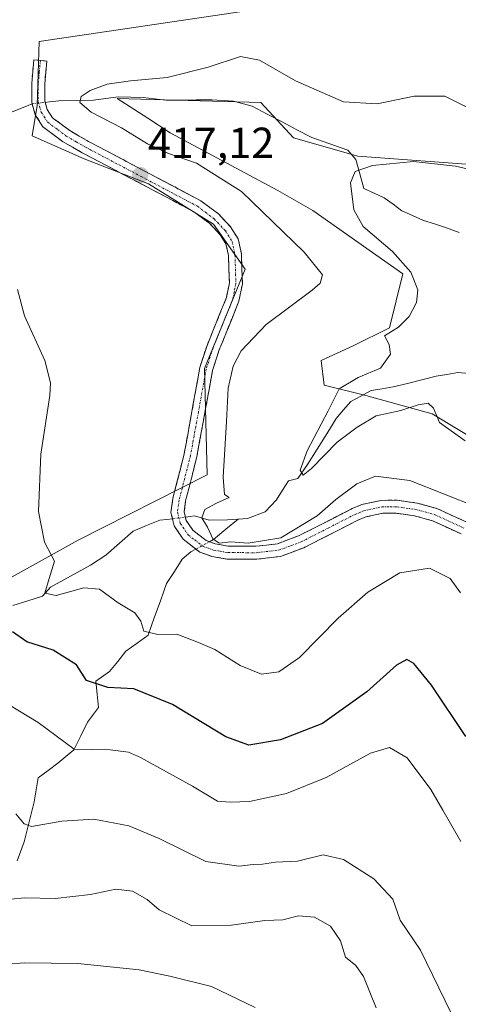
# Model space of a CAD drawing. Units: metres. Extents: x 625782 to 629276, y 4657844 to 4660219.
# Drawn here: x 627068 to 627169, y 4659844 to 4660071 of the extents above; entities that cross this region are included whole.
import ezdxf
from ezdxf.enums import TextEntityAlignment as Align

# ---------------------------------------------------------------- set-up
doc = ezdxf.new("R2010")
doc.units = ezdxf.units.M
doc.header["$MEASUREMENT"] = 0
doc.linetypes.add('TRAZO_Y_PUNTO', pattern=[1, 0.5, -0.25, 0, -0.25])
doc.linetypes.add('TRAZOSX2', pattern=[1.5, 1, -0.5])
for name, color, linetype, lineweight in [('Camino', 19, 'TRAZOSX2', 0), ('Camino Cxs', 19, 'Continuous', 0), ('Camino eje', 19, 'TRAZO_Y_PUNTO', 0), ('Carátula', 7, 'Continuous', 5), ('Corriente natural lineal', 142, 'Continuous', 13), ('Corriente natural lineal oculto', 19, 'TRAZO_Y_PUNTO', 13), ('Cultivos herbáceos CxS', 92, 'Continuous', 0), ('Curva de nivel maestra', 36, 'Continuous', 30), ('Curva de nivel normal', 36, 'Continuous', 0), ('Matorral CxS', 135, 'Continuous', 0), ('Punto de cota en terreno', 7, 'Continuous', 0), ('Rótulo de punto de cota en terreno', 19, 'Continuous', 0)]:
    doc.layers.add(name, color=color, linetype=linetype, lineweight=lineweight)
doc.styles.add('Arial', font='txt', dxfattribs={"height": 0.2})

# ---------------------------------------------------------------- blocks, each defined once
blk = doc.blocks.new('*U150')
at = {"layer": 'Matorral CxS', "color": 135, "linetype": 'Continuous', "lineweight": 0}
for points in [[(627062.3923, 4659940.4299, 421.7766), (627081.1369, 4659950.8497, 418.8251), (627110.9343, 4659965.9315, 415.2703), (627110.2977, 4659990.4431, 415.8327), (627119.6701, 4660013.3673, 416.8294), (627112.3805, 4660023.7857, 417.1732), (627097.3567, 4660033.0607, 417.2304), (627082.5099, 4660038.8263, 417.8299), (627070.5375, 4660044.1333, 417.8175), (627071.7165, 4660051.1343, 416.8578), (627072.1205, 4660065.9039, 417.5214), (627121.1045, 4660073.1075, 416.9653)], [(627174.8655, 4660037.3317, 410.2068), (627145.7059, 4660039.4161, 409.965), (627130.8791, 4660043.6657, 411.0364), (627123.3463, 4660051.8587, 411.5129), (627106.5533, 4660052.3007, 412.7152), (627090.1433, 4660052.7323, 413.8939), (627097.2137, 4660048.1871, 413.8199), (627102.3759, 4660044.8683, 414.0735), (627127.2263, 4660031.5517, 412.9638), (627135.2909, 4660026.9119, 412.095), (627156.1195, 4660012.3249, 410.5287), (627152.9957, 4659999.8213, 409.9389), (627144.6637, 4659995.6531, 410.3326), (627137.2649, 4659992.3153, 410.8631), (627137.9741, 4659986.6103, 409.8224), (627147.5319, 4659984.1965, 409.4916), (627162.8305, 4659979.9545, 410.1326), (627174.8651, 4659972.7307, 410.2965)]]:
    blk.add_polyline3d(points, dxfattribs=at)
blk = doc.blocks.new('*U158')
at = {"layer": 'Cultivos herbáceos CxS', "color": 92, "linetype": 'Continuous', "lineweight": 0}
blk.add_polyline3d([(627174.8651, 4659972.7307, 410.2965), (627162.8305, 4659979.9545, 410.1326), (627147.5319, 4659984.1965, 409.4916), (627137.9741, 4659986.6103, 409.8224), (627137.2649, 4659992.3153, 410.8631), (627144.6637, 4659995.6531, 410.3326), (627152.9957, 4659999.8213, 409.9389), (627156.1195, 4660012.3249, 410.5287), (627135.2909, 4660026.9119, 412.095), (627127.2263, 4660031.5517, 412.9638), (627102.3759, 4660044.8683, 414.0735), (627097.2137, 4660048.1871, 413.8199), (627090.1433, 4660052.7323, 413.8939), (627106.5533, 4660052.3007, 412.7152), (627123.3463, 4660051.8587, 411.5129), (627130.8791, 4660043.6657, 411.0364), (627145.7059, 4660039.4161, 409.965), (627174.8655, 4660037.3317, 410.2068)], dxfattribs=at)
blk = doc.blocks.new('*U176')
at = {"layer": 'Matorral CxS', "color": 135, "linetype": 'Continuous', "lineweight": 0}
blk.add_polyline3d([(627062.39, 4659940.43, 421.78), (627081.14, 4659950.85, 418.83), (627110.93, 4659965.93, 415.27), (627110.3, 4659990.44, 415.83), (627119.67, 4660013.37, 416.83), (627112.38, 4660023.79, 417.17), (627097.36, 4660033.06, 417.23), (627082.51, 4660038.83, 417.83), (627070.54, 4660044.13, 417.82), (627071.72, 4660051.13, 416.86), (627072.12, 4660065.9, 417.52), (627121.1, 4660073.11, 416.97)], dxfattribs=at)
blk = doc.blocks.new('*U193')
at = {"layer": 'Cultivos herbáceos CxS', "color": 92, "linetype": 'Continuous', "lineweight": 0}
blk.add_polyline3d([(627062.39, 4659940.43, 421.78), (627081.14, 4659950.85, 418.83), (627110.93, 4659965.93, 415.27), (627110.3, 4659990.44, 415.83), (627119.67, 4660013.37, 416.83), (627112.38, 4660023.79, 417.17), (627097.36, 4660033.06, 417.23), (627082.51, 4660038.83, 417.83), (627070.54, 4660044.13, 417.82), (627071.72, 4660051.13, 416.86), (627072.12, 4660065.9, 417.52), (627121.1, 4660073.11, 416.97)], dxfattribs=at)
blk = doc.blocks.new('*U214')
at = {"layer": 'Curva de nivel normal', "color": 36, "linetype": 'Continuous', "lineweight": 0}
blk.add_polyline3d([(627122.02, 4659842.95, 445), (627111.93, 4659847.8, 445), (627102.32, 4659850.18, 445), (627095.24, 4659851.68, 445), (627081.1, 4659853.13, 445), (627068.78, 4659853.28, 445), (627060.54, 4659852.67, 445)], dxfattribs=at)
blk = doc.blocks.new('*U217')
at = {"layer": 'Curva de nivel normal', "color": 36, "linetype": 'Continuous', "lineweight": 0}
blk.add_polyline3d([(627065.53, 4659867.96, 440), (627068.88, 4659868.26, 440), (627075.83, 4659868.12, 440), (627084, 4659869.06, 440), (627089.82, 4659870.25, 440), (627093.68, 4659869.78, 440), (627097.08, 4659867.85, 440), (627099.88, 4659865.48, 440), (627107.38, 4659861.82, 440), (627116.54, 4659861.95, 440), (627124.23, 4659863, 440), (627128.39, 4659863.16, 440), (627132.01, 4659864.12, 440), (627135.68, 4659863.77, 440), (627139.37, 4659861.76, 440), (627141.7, 4659858.33, 440), (627142.85, 4659854.54, 440), (627145.22, 4659852.68, 440), (627146.99, 4659850.1, 440), (627149.98, 4659842.91, 440)], dxfattribs=at)
blk = doc.blocks.new('*U221')
at = {"layer": 'Curva de nivel normal', "color": 36, "linetype": 'Continuous', "lineweight": 0}
blk.add_polyline3d([(627167.26, 4659841.68, 435), (627160.19, 4659856.2, 435), (627155.47, 4659863.1, 435), (627153.78, 4659867.95, 435), (627149.38, 4659872.64, 435), (627142.44, 4659877.11, 435), (627137.73, 4659878.18, 435), (627131.81, 4659876.75, 435), (627126.7, 4659876.48, 435), (627123.71, 4659876.02, 435), (627121.58, 4659875.98, 435), (627118.22, 4659875.54, 435), (627110.63, 4659876.62, 435), (627099.84, 4659881.99, 435), (627092.86, 4659884.92, 435), (627084.81, 4659886.44, 435), (627077.39, 4659885.93, 435), (627070.36, 4659884.7, 435), (627068.72, 4659885.33, 435), (627066.74, 4659887.63, 435)], dxfattribs=at)
blk = doc.blocks.new('*U226')
at = {"layer": 'Curva de nivel normal', "color": 36, "linetype": 'Continuous', "lineweight": 0}
blk.add_polyline3d([(627067.19, 4660008.68, 420), (627068.78, 4660002.61, 420), (627073.48, 4659992.26, 420), (627074.76, 4659987.13, 420), (627074.6, 4659984.21, 420), (627072.56, 4659970.66, 420), (627072.04, 4659957.41, 420), (627073.42, 4659950.32, 420), (627075.71, 4659945.99, 420), (627074.47, 4659941.99, 420), (627073.5, 4659938.56, 420), (627076.1, 4659938.02, 420), (627082.49, 4659939.85, 420), (627086.06, 4659939.48, 420), (627090.38, 4659936.34, 420), (627094.24, 4659934.04, 420), (627095.64, 4659932.11, 420), (627096.29, 4659929.83, 420), (627099.57, 4659929.04, 420), (627103.9, 4659929.15, 420), (627108.97, 4659927.16, 420), (627112.74, 4659925.61, 420), (627118.59, 4659921.92, 420), (627123.48, 4659919.9, 420), (627127.47, 4659920.39, 420), (627132.26, 4659923.7, 420), (627141.18, 4659932.78, 420), (627147.99, 4659938.81, 420), (627155.4, 4659943.28, 420), (627162.24, 4659944.34, 420), (627167.02, 4659941.95, 420), (627169.38, 4659938.64, 420)], dxfattribs=at)
blk = doc.blocks.new('*U227')
at = {"layer": 'Curva de nivel normal', "color": 36, "linetype": 'Continuous', "lineweight": 0}
blk.add_polyline3d([(627173.28, 4659958.44, 415), (627157.73, 4659964.56, 415), (627149.79, 4659965.56, 415), (627145.5, 4659963.84, 415), (627140.66, 4659960.23, 415), (627136.33, 4659956.46, 415), (627127.9, 4659951.36, 415), (627120.36, 4659950.16, 415), (627116.37, 4659950.46, 415), (627113.67, 4659950.09, 415), (627112.28, 4659951.1, 415), (627111.03, 4659953.78, 415), (627109.68, 4659955.99, 415), (627110.38, 4659957.9, 415), (627113.06, 4659959.32, 415), (627115.99, 4659960.65, 415), (627114.96, 4659961.38, 415), (627114.62, 4659965.37, 415), (627115.41, 4659978.17, 415), (627115.8, 4659985.9, 415), (627116.97, 4659990.94, 415), (627118.82, 4659994.55, 415), (627124.59, 4660000.61, 415), (627135.2, 4660008.51, 415), (627136.98, 4660010.14, 415), (627137.59, 4660012.04, 415), (627133.31, 4660017.32, 415), (627118.88, 4660031.29, 415), (627108.45, 4660037.86, 415), (627102.01, 4660040.1, 415), (627097.19, 4660042.32, 415), (627091.2, 4660045.97, 415), (627084.19, 4660049.64, 415), (627081.51, 4660051.83, 415), (627081.83, 4660053.19, 415), (627083.95, 4660054.61, 415), (627087.88, 4660056.04, 415), (627093.27, 4660056.87, 415), (627101.72, 4660057.59, 415), (627111.17, 4660059.96, 415), (627118.62, 4660062.45, 415), (627123, 4660061.59, 415), (627131.29, 4660056.85, 415), (627142.4, 4660051.95, 415), (627150.18, 4660051.49, 415), (627158.7, 4660053.32, 415), (627165.76, 4660053.27, 415), (627172.53, 4660049.9, 415)], dxfattribs=at)
blk = doc.blocks.new('*U228')
at = {"layer": 'Curva de nivel normal', "color": 36, "linetype": 'Continuous', "lineweight": 0}
blk.add_polyline3d([(627058.91, 4659916.59, 430), (627071.91, 4659908.74, 430), (627080.24, 4659902.61, 430), (627088.58, 4659902.4, 430), (627092.8, 4659901.87, 430), (627095.58, 4659900.66, 430), (627107.57, 4659894.05, 430), (627113.31, 4659890.59, 430), (627116.22, 4659890.31, 430), (627120.67, 4659890.47, 430), (627129.24, 4659892.38, 430), (627138.37, 4659896.06, 430), (627148.63, 4659901.62, 430), (627153, 4659902.94, 430), (627157.1, 4659900.56, 430), (627162.59, 4659893.3, 430), (627165.33, 4659888.47, 430), (627169.48, 4659881.3, 430)], dxfattribs=at)
blk = doc.blocks.new('*U234')
at = {"layer": 'Curva de nivel normal', "color": 36, "linetype": 'Continuous', "lineweight": 0}
blk.add_polyline3d([(627170.51, 4659973.73, 410), (627164.56, 4659978, 410), (627163.19, 4659981.29, 410), (627161.98, 4659982.42, 410), (627159.64, 4659982.07, 410), (627155.62, 4659980.71, 410), (627149.98, 4659979.49, 410), (627145.56, 4659976.88, 410), (627140.95, 4659973.44, 410), (627135.04, 4659967.34, 410), (627133.12, 4659965.83, 410), (627132.43, 4659966.94, 410), (627134.02, 4659971.41, 410), (627138.85, 4659980.66, 410), (627141.38, 4659985.74, 410), (627145.75, 4659988.38, 410), (627150.91, 4659990.55, 410), (627153.27, 4659993.76, 410), (627152.93, 4659996, 410), (627151.88, 4659997.98, 410), (627155.07, 4660000.01, 410), (627157.56, 4660002.42, 410), (627159.25, 4660005.7, 410), (627159.53, 4660008.62, 410), (627157.95, 4660012.7, 410), (627153.68, 4660017.43, 410), (627146.98, 4660023.19, 410), (627144.75, 4660027.06, 410), (627143.99, 4660033.26, 410), (627145.07, 4660035.93, 410), (627149.1, 4660037.26, 410), (627158.58, 4660038.24, 410), (627168.27, 4660037.11, 410), (627185.74, 4660033.16, 410)], dxfattribs=at)
blk = doc.blocks.new('*U239')
at = {"layer": 'Curva de nivel maestra', "color": 36, "linetype": 'Continuous', "lineweight": 30}
blk.add_polyline3d([(627170.65, 4659905.5, 425), (627162.69, 4659917.34, 425), (627158.66, 4659922.33, 425), (627157, 4659923.29, 425), (627154.63, 4659921.96, 425), (627147.8, 4659915.8, 425), (627137.52, 4659908.54, 425), (627127.85, 4659904.76, 425), (627120.57, 4659903.5, 425), (627115.24, 4659905.39, 425), (627102.9, 4659912.9, 425), (627093.98, 4659916.48, 425), (627087.99, 4659916.82, 425), (627083.08, 4659918.44, 425), (627080.76, 4659922.08, 425), (627075.37, 4659925.46, 425), (627069.3, 4659927.32, 425), (627066.02, 4659929.68, 425)], dxfattribs=at)
blk = doc.blocks.new('5PATER')
at = {"layer": 'Carátula', "linetype": 'Continuous', "lineweight": 5}
h = blk.add_hatch(color=250, dxfattribs=at)
edge = h.paths.add_edge_path()
edge.add_ellipse((0, 0.01), major_axis=(-1.33, -1.34), ratio=0.999422, start_angle=0, end_angle=360)

msp = doc.modelspace()

# ---------------------------------------------------------------- linework, layer by layer
at = {"layer": 'Camino', "color": 19, "linetype": 'TRAZOSX2', "lineweight": 0}
for points in [[(627169.55, 4659952.27), (627162.91, 4659955.3), (627158.81, 4659956.44), (627154.56, 4659957.03), (627151.46, 4659957.02), (627147.56, 4659956.18), (627145.69, 4659955.4), (627133.22, 4659949.05), (627127.84, 4659947.06), (627122.34, 4659946.42), (627115.49, 4659946.45), (627112.04, 4659947.08), (627109.22, 4659948.06), (627105.42, 4659951.03), (627103.32, 4659954.1), (627102.58, 4659957.23), (627103.02, 4659960.43), (627105.64, 4659970.74), (627109.26, 4659990.7), (627110.9, 4659995.74), (627115.39, 4660006.84), (627116.07, 4660010.2), (627115.86, 4660016.54), (627115.27, 4660019.2), (627113.94, 4660021.32), (627111.55, 4660023.87), (627107.89, 4660026.61), (627082.11, 4660040.23), (627077.58, 4660042.84), (627073.01, 4660046.23), (627071.24, 4660048.99), (627070.46, 4660051.81), (627070.44, 4660056.24), (627070.94, 4660061.68), (627072.43, 4660061.55)], [(627072.43, 4660061.55), (627073.92, 4660061.41), (627073.44, 4660056.11), (627073.45, 4660052.22), (627074, 4660050.22), (627075.24, 4660048.31), (627079.22, 4660045.34), (627083.56, 4660042.85), (627109.49, 4660029.14), (627113.55, 4660026.11), (627116.32, 4660023.15), (627118.08, 4660020.35), (627118.84, 4660016.92), (627119.07, 4660009.95), (627118.27, 4660005.97), (627113.71, 4659994.71), (627112.17, 4659989.97), (627108.56, 4659970.1), (627105.96, 4659959.86), (627105.62, 4659957.37), (627106.1, 4659955.33), (627107.63, 4659953.1), (627110.67, 4659950.73), (627112.81, 4659949.99), (627115.77, 4659949.44), (627122.17, 4659949.41), (627127.14, 4659949.99), (627132.02, 4659951.8), (627144.43, 4659958.11), (627146.66, 4659959.05), (627151.13, 4659960.01), (627154.76, 4659960.03), (627159.42, 4659959.38), (627163.94, 4659958.12), (627171, 4659954.9)]]:
    msp.add_lwpolyline(points, dxfattribs=at)
at = {"layer": 'Camino Cxs', "color": 19, "linetype": 'Continuous', "lineweight": 0}
msp.add_polyline3d([(627169.55, 4659952.27, 416.95), (627166.23, 4659953.79, 416.85), (627162.91, 4659955.3, 416.73), (627158.81, 4659956.44, 416.73), (627154.56, 4659957.03, 416.63), (627151.46, 4659957.02, 416.54), (627147.56, 4659956.18, 416.28), (627145.69, 4659955.4, 416.11), (627141.53, 4659953.28, 416), (627137.38, 4659951.17, 415.82), (627133.22, 4659949.05, 415.5), (627130.53, 4659948.06, 415.53), (627127.84, 4659947.06, 415.51), (627125.09, 4659946.74, 415.46), (627122.34, 4659946.42, 415.52), (627118.92, 4659946.44, 415.64), (627115.49, 4659946.45, 415.81), (627112.04, 4659947.08, 415.9), (627109.22, 4659948.06, 415.94), (627105.42, 4659951.03, 416.27), (627103.32, 4659954.1, 416.36), (627102.58, 4659957.23, 416.44), (627103.02, 4659960.43, 416.45), (627103.89, 4659963.87, 416.48), (627104.77, 4659967.3, 416.58), (627105.64, 4659970.74, 416.55), (627106.36, 4659974.73, 416.48), (627107.09, 4659978.72, 416.45), (627107.81, 4659982.72, 416.4), (627108.54, 4659986.71, 416.62), (627109.26, 4659990.7, 416.73), (627110.08, 4659993.22, 416.7), (627110.9, 4659995.74, 416.64), (627112.4, 4659999.44, 416.62), (627113.89, 4660003.14, 416.78), (627115.39, 4660006.84, 416.92), (627116.07, 4660010.2, 416.98), (627115.97, 4660013.37, 417.06), (627115.86, 4660016.54, 417.12), (627115.27, 4660019.2, 417.18), (627113.94, 4660021.32, 417.19), (627111.55, 4660023.87, 417.18), (627107.89, 4660026.61, 417.29), (627103.59, 4660028.88, 417.21), (627099.3, 4660031.15, 417.26), (627095, 4660033.42, 417.23), (627090.7, 4660035.69, 417.33), (627086.41, 4660037.96, 417.25), (627082.11, 4660040.23, 417.5), (627079.85, 4660041.54, 417.41), (627077.58, 4660042.84, 417.21), (627075.3, 4660044.54, 417.13), (627073.01, 4660046.23, 417.2), (627071.24, 4660048.99, 417.1), (627070.46, 4660051.81, 417.18), (627070.44, 4660056.24, 417.26), (627070.69, 4660058.96, 417.34), (627070.94, 4660061.68, 417.58), (627073.92, 4660061.41, 417.2), (627073.68, 4660058.76, 416.85), (627073.44, 4660056.11, 416.7), (627073.45, 4660052.22, 416.62), (627074, 4660050.22, 416.66), (627075.24, 4660048.31, 416.7), (627079.22, 4660045.34, 416.71), (627081.39, 4660044.1, 416.92), (627083.56, 4660042.85, 417), (627087.88, 4660040.57, 416.82), (627092.2, 4660038.28, 416.93), (627096.53, 4660036, 416.76), (627100.85, 4660033.71, 416.9), (627105.17, 4660031.43, 416.83), (627109.49, 4660029.14, 416.97), (627111.52, 4660027.63, 417.08), (627113.55, 4660026.11, 416.88), (627116.32, 4660023.15, 417.06), (627118.08, 4660020.35, 416.89), (627118.84, 4660016.92, 416.96), (627118.96, 4660013.44, 417.03), (627119.07, 4660009.95, 416.85), (627118.27, 4660005.97, 416.58), (627116.75, 4660002.22, 416.5), (627115.23, 4659998.46, 416.28), (627113.71, 4659994.71, 416.06), (627112.17, 4659989.97, 416.03), (627111.45, 4659986, 416.08), (627110.73, 4659982.02, 416.13), (627110, 4659978.05, 416.25), (627109.28, 4659974.07, 416.21), (627108.56, 4659970.1, 416.14), (627107.69, 4659966.69, 416.17), (627106.83, 4659963.27, 416.26), (627105.96, 4659959.86, 416.27), (627105.62, 4659957.37, 416.24), (627106.1, 4659955.33, 416.17), (627107.63, 4659953.1, 415.77), (627110.67, 4659950.73, 415.29), (627112.81, 4659949.99, 415.17), (627115.77, 4659949.44, 415.15), (627118.97, 4659949.43, 415.02), (627122.17, 4659949.41, 414.9), (627124.66, 4659949.7, 414.67), (627127.14, 4659949.99, 414.53), (627129.58, 4659950.9, 414.57), (627132.02, 4659951.8, 414.84), (627136.16, 4659953.9, 415.39), (627140.29, 4659956.01, 415.42), (627144.43, 4659958.11, 415.82), (627146.66, 4659959.05, 416.1), (627151.13, 4659960.01, 416.16), (627154.76, 4659960.03, 416.2), (627159.42, 4659959.38, 416.34), (627163.94, 4659958.12, 416.39), (627167.47, 4659956.51, 416.24), (627171, 4659954.9, 416.22)], dxfattribs=at)
at = {"layer": 'Camino eje', "color": 19, "linetype": 'TRAZO_Y_PUNTO', "lineweight": 0}
msp.add_lwpolyline([(627072.43, 4660061.55), (627072.19, 4660058.9), (627071.94, 4660056.18), (627071.95, 4660054.23), (627071.96, 4660052.02), (627072.62, 4660049.61), (627073.24, 4660048.65), (627074.13, 4660047.27), (627076.41, 4660045.58), (627078.4, 4660044.09), (627080.67, 4660042.79), (627082.84, 4660041.54), (627095.73, 4660034.73), (627108.69, 4660027.88), (627110.52, 4660026.51), (627112.55, 4660024.99), (627115.13, 4660022.24), (627116.68, 4660019.78), (627117.35, 4660016.73), (627117.57, 4660010.08), (627117.17, 4660008.09), (627116.83, 4660006.41), (627114.55, 4660000.78), (627112.31, 4659995.23), (627110.72, 4659990.34), (627108.91, 4659980.36), (627107.1, 4659970.42), (627104.49, 4659960.15), (627104.1, 4659957.3), (627104.71, 4659954.72), (627105.76, 4659953.18), (627106.53, 4659952.07), (627108.05, 4659950.88), (627109.95, 4659949.4), (627112.43, 4659948.54), (627113.91, 4659948.26), (627115.63, 4659947.95), (627122.26, 4659947.92), (627127.49, 4659948.53), (627130.18, 4659949.52), (627132.62, 4659950.43), (627138.86, 4659953.6), (627145.06, 4659956.76), (627146, 4659957.15), (627147.11, 4659957.62), (627151.3, 4659958.52), (627153.11, 4659958.53), (627154.66, 4659958.53), (627159.12, 4659957.91), (627163.43, 4659956.71), (627170.28, 4659953.59)], dxfattribs=at)
at = {"layer": 'Corriente natural lineal', "color": 142, "linetype": 'Continuous', "lineweight": 13}
for points in [[(627073.55, 4660051.86, 416.62), (627074.57, 4660051.97, 416.38), (627076.71, 4660052.2, 415.88), (627080.71, 4660052.3, 415.24), (627084.71, 4660052.39, 414.6), (627087.58, 4660052.78, 414.19), (627090.45, 4660053.16, 413.94), (627093.31, 4660053.09, 413.77), (627096.16, 4660053.02, 413.61), (627098.8, 4660052.7, 413.6), (627101.43, 4660052.38, 413.59), (627104.95, 4660052.4, 413.21), (627108.48, 4660052.43, 412.91), (627112, 4660052.45, 412.68), (627116.99, 4660052.16, 412.35), (627121.34, 4660051, 412.24), (627124.78, 4660049.18, 411.39), (627128.21, 4660047.36, 411.25), (627131.65, 4660045.54, 411.33), (627135.08, 4660043.72, 410.54), (627139.25, 4660042.29, 410.37), (627143.42, 4660040.86, 410.37), (627145.27, 4660038.65, 410.07), (627146.18, 4660035.34, 409.84), (627147.09, 4660032.02, 409.66), (627149.45, 4660030.93, 409.46), (627151.81, 4660029.84, 409.23), (627153.83, 4660028.34, 409.06), (627155.84, 4660026.83, 408.96), (627158.36, 4660025.72, 408.83), (627160.88, 4660024.61, 408.67), (627163.42, 4660023.8, 408.45), (627165.96, 4660022.98, 408.23), (627169.13, 4660021.81, 408.09)], [(627065.36, 4660049.48, 417.68), (627069.79, 4660051.23, 417.25), (627070.54, 4660051.52, 417.17)], [(627118.08, 4659955.65, 413.26), (627120.28, 4659955.81, 412.88), (627124.34, 4659957.39, 411.75), (627126.92, 4659960.15, 410.99), (627128.31, 4659962.34, 410.87), (627129.7, 4659964.53, 410.75), (627131.89, 4659965.03, 410.55), (627134.11, 4659968.27, 410.35), (627136.32, 4659971.81, 409.53), (627138.53, 4659975.36, 409.68), (627140.74, 4659978.9, 409.2), (627142.43, 4659980.87, 409.08), (627144.11, 4659982.84, 408.91), (627146.44, 4659984.09, 408.59), (627148.77, 4659985.33, 408.66), (627151.3, 4659985.75, 408.58), (627153.83, 4659986.17, 408.29), (627157.14, 4659987, 407.7), (627160.45, 4659987.82, 407.08), (627163.76, 4659988.65, 406.46), (627166.27, 4659989.07, 406.49), (627168.77, 4659989.49, 406.79), (627171.39, 4659989.3, 406.9)], [(627105.91, 4659956.14, 416.2), (627107.02, 4659956.28, 416), (627108.02, 4659956.41, 415.7), (627111.39, 4659955.47, 414.65), (627115.66, 4659955.48, 413.69), (627118.08, 4659955.65, 413.26)], [(627066.09, 4659935.72, 421.35), (627069.51, 4659936.81, 420.77), (627072.92, 4659937.9, 420.22), (627074.77, 4659939.94, 419.74), (627077.85, 4659941.63, 419.12), (627080.93, 4659943.32, 418.59), (627084.01, 4659945.01, 418.59), (627087.55, 4659947.39, 418.31), (627090.7, 4659950.16, 417.81), (627093.85, 4659952.93, 417.4), (627096.92, 4659954.17, 417.09), (627099.99, 4659955.41, 416.69), (627101.6, 4659955.61, 416.5), (627102.92, 4659955.77, 416.4)], [(627111.45, 4659950.46, 415.19), (627112.4, 4659950.99, 414.96), (627115.24, 4659953.32, 413.71), (627118.08, 4659955.65, 413.26)], [(627067.09, 4659876.84, 437.27), (627068.67, 4659881.19, 436.14), (627069.83, 4659885.8, 434.75), (627070.99, 4659890.4, 433.35), (627071.47, 4659893.18, 432.76), (627071.94, 4659895.96, 432.19), (627074.22, 4659897.65, 431.78), (627076.49, 4659899.34, 431.32), (627080.16, 4659902.46, 429.58), (627081.75, 4659905.63, 428.14), (627083.33, 4659908.79, 426.89), (627085.82, 4659912.22, 425.93), (627085.52, 4659915.24, 425.29), (627085.21, 4659918.25, 424.59), (627088.4, 4659920.49, 423.73), (627090.3, 4659922.85, 422.59), (627092.2, 4659925.21, 421.68), (627094.77, 4659927.05, 420.87), (627097.33, 4659928.89, 419.85), (627098.74, 4659932.86, 419.14), (627100.14, 4659936.84, 418.11), (627101.55, 4659940.81, 417.41), (627103.37, 4659943.62, 417.14), (627105.19, 4659946.42, 416.67), (627107.19, 4659948.11, 416.15), (627108.34, 4659948.75, 415.93)]]:
    msp.add_polyline3d(points, dxfattribs=at)
at = {"layer": 'Corriente natural lineal oculto', "color": 19, "linetype": 'TRAZO_Y_PUNTO', "lineweight": 13}
for points in [[(627070.54, 4660051.52, 417.17), (627073.55, 4660051.86, 416.62)], [(627102.92, 4659955.77, 416.4), (627105.91, 4659956.14, 416.2)], [(627108.34, 4659948.75, 415.93), (627111.45, 4659950.46, 415.19)]]:
    msp.add_polyline3d(points, dxfattribs=at)
at = {"layer": 'Cultivos herbáceos CxS', "color": 92, "linetype": 'Continuous', "lineweight": 0}
for points in [[(627121.1, 4660073.11, 416.97), (627072.12, 4660065.9, 417.52), (627071.72, 4660051.13, 416.86), (627070.54, 4660044.13, 417.82), (627082.51, 4660038.83, 417.83), (627097.36, 4660033.06, 417.23), (627112.38, 4660023.79, 417.17), (627119.67, 4660013.37, 416.83), (627110.3, 4659990.44, 415.83), (627110.93, 4659965.93, 415.27), (627081.14, 4659950.85, 418.83), (627062.39, 4659940.43, 421.78)], [(627174.87, 4660037.33, 410.21), (627145.71, 4660039.42, 409.96), (627130.88, 4660043.67, 411.04), (627123.35, 4660051.86, 411.51), (627106.55, 4660052.3, 412.72), (627090.14, 4660052.73, 413.89), (627097.21, 4660048.19, 413.82), (627102.38, 4660044.87, 414.07), (627127.23, 4660031.55, 412.96), (627135.29, 4660026.91, 412.1), (627156.12, 4660012.32, 410.53), (627153, 4659999.82, 409.94), (627144.66, 4659995.65, 410.33), (627137.26, 4659992.32, 410.86), (627137.97, 4659986.61, 409.82), (627147.53, 4659984.2, 409.49), (627162.83, 4659979.95, 410.13), (627174.87, 4659972.73, 410.3)]]:
    msp.add_polyline3d(points, dxfattribs=at)
at = {"layer": 'Matorral CxS', "color": 135, "linetype": 'Continuous', "lineweight": 0}
msp.add_polyline3d([(627174.87, 4660037.33, 410.21), (627145.71, 4660039.42, 409.96), (627130.88, 4660043.67, 411.04), (627123.35, 4660051.86, 411.51), (627106.55, 4660052.3, 412.72), (627090.14, 4660052.73, 413.89), (627097.21, 4660048.19, 413.82), (627102.38, 4660044.87, 414.07), (627127.23, 4660031.55, 412.96), (627135.29, 4660026.91, 412.1), (627156.12, 4660012.32, 410.53), (627153, 4659999.82, 409.94), (627144.66, 4659995.65, 410.33), (627137.26, 4659992.32, 410.86), (627137.97, 4659986.61, 409.82), (627147.53, 4659984.2, 409.49), (627162.83, 4659979.95, 410.13), (627174.87, 4659972.73, 410.3)], dxfattribs=at)

# ---------------------------------------------------------------- block references
at = {"layer": 'Cultivos herbáceos CxS', "color": 92, "linetype": 'Continuous', "lineweight": 0}
for name in ['*U158', '*U193']:
    msp.add_blockref(name, (0, 0), dxfattribs=at)
at = {"layer": 'Curva de nivel maestra', "color": 36, "linetype": 'Continuous', "lineweight": 30}
msp.add_blockref('*U239', (0, 0), dxfattribs=at)
at = {"layer": 'Curva de nivel normal', "color": 36, "linetype": 'Continuous', "lineweight": 0}
for name in ['*U227', '*U234', '*U226', '*U228', '*U214', '*U217', '*U221']:
    msp.add_blockref(name, (0, 0), dxfattribs=at)
at = {"layer": 'Matorral CxS', "color": 135, "linetype": 'Continuous', "lineweight": 0}
for name in ['*U150', '*U176']:
    msp.add_blockref(name, (0, 0), dxfattribs=at)
at = {"layer": 'Punto de cota en terreno', "linetype": 'Continuous', "lineweight": 0}
msp.add_blockref('5PATER', (627095.49, 4660035.08, 417.12), dxfattribs=at)

# ---------------------------------------------------------------- texts
at = {"layer": 'Rótulo de punto de cota en terreno', "color": 19, "linetype": 'Continuous', "lineweight": 0, "style": 'Arial'}
msp.add_text('417,12', height=7, dxfattribs=at).set_placement((627097.25, 4660036.84), align=Align.BOTTOM_LEFT)

doc.saveas('drawing.dxf')
